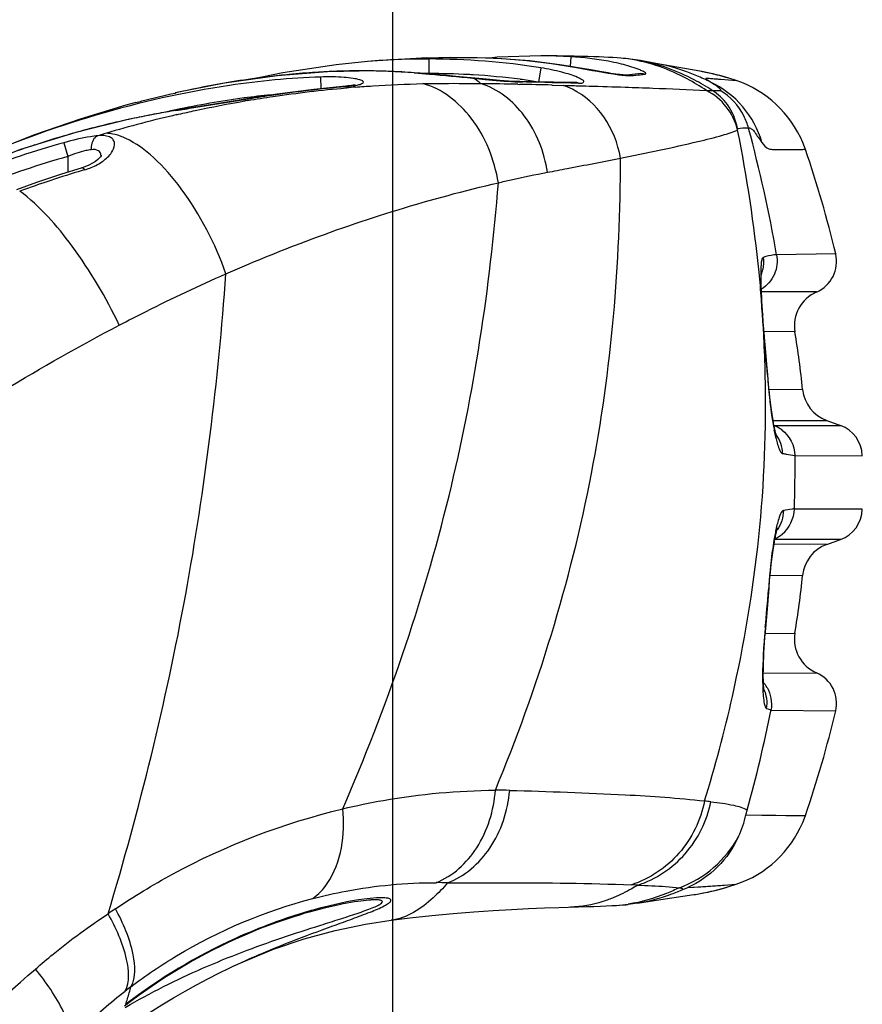
# Model space of a CAD drawing. Units: millimetres. Extents: x 0 to 559, y 0 to 432.
# Drawn here: x 307 to 309, y 233 to 236 of the extents above; entities that cross this region are included whole.
import ezdxf

# ---------------------------------------------------------------- set-up
doc = ezdxf.new("R2010")
doc.units = ezdxf.units.MM
doc.header["$LTSCALE"] = 30.734
doc.layers.get('0').update_dxf_attribs({"linetype": 'CONTINUOUS'})
for name, color, linetype in [('3_ALL_AXES', 7, 'CONTINUOUS'), ('6_ALL_SURFS', 7, 'CONTINUOUS'), ('7_ALL_FEATURES', 7, 'CONTINUOUS'), ('DEF_DRAFT_DIM', 7, 'CONTINUOUS')]:
    doc.layers.add(name, color=color, linetype=linetype)
doc.styles.get("Standard").update_dxf_attribs({"font": 'txt', "width": 0.8})
doc.dimstyles.new('DIMSTYLE_3', dxfattribs={"dimtxt": 2.5, "dimasz": 3, "dimexe": 0.8, "dimexo": 0.2, "dimtad": 1, "dimlfac": 10, "dimdsep": 46, "dimtxsty": 'Standard', "dimblk": 'OPEN', "dimblk1": 'OPEN', "dimblk2": 'OPEN', "dimcen": 0.09, "dimazin": 2, "dimtp": 0.3, "dimtm": 0.3, "dimtfac": 1, "dimtofl": 0, "dimtmove": 0, "dimatfit": 3, "dimldrblk": 'OPEN', "dimfxl": 0, "dimtolj": 1, "dimarcsym": 0})

# ---------------------------------------------------------------- blocks, each defined once
blk = doc.blocks.new('_CLOSED')
at = {"color": 0, "linetype": 'ByBlock'}
for p, q in [((0, 0), (-1, 0.11667)), ((-1, 0.11667), (-1, -0.11667)), ((-1, -0.11667), (0, 0)), ((-1, 0), (0, 0))]:
    blk.add_line(p, q, dxfattribs=at)
blk = doc.blocks.new('*D4')
at = {"layer": 'DEF_DRAFT_DIM', "color": 7, "linetype": 'Continuous'}
for p, q in [((299.3379, 237.9123), (299.3379, 246.8562)), ((307.8889, 226.1573), (307.8889, 246.8562)), ((299.3379, 246.0562), (294.8379, 246.0562)), ((294.8379, 246.0562), (303.6134, 246.0562)), ((312.3889, 246.0562), (303.6134, 246.0562)), ((307.8889, 246.0562), (312.3889, 246.0562))]:
    blk.add_line(p, q, dxfattribs=at)
at = {"layer": 'DEF_DRAFT_DIM', "color": 7, "linetype": 'Continuous', "xscale": 3, "yscale": 3, "zscale": 3}
blk.add_blockref('_CLOSED', (299.3379, 246.0562), dxfattribs=at)
at = {"layer": 'DEF_DRAFT_DIM', "color": 7, "linetype": 'Continuous', "xscale": 3, "yscale": 3, "zscale": 3, "rotation": 180}
blk.add_blockref('_CLOSED', (307.8889, 246.0562), dxfattribs=at)
blk = doc.blocks.new('_OPEN')
at = {"color": 0, "linetype": 'ByBlock'}
for p, q in [((0, 0), (-1, 0.11667)), ((-1, -0.11667), (0, 0)), ((-1, 0), (0, 0))]:
    blk.add_line(p, q, dxfattribs=at)

msp = doc.modelspace()

# ---------------------------------------------------------------- linework, layer by layer
at = {"layer": '3_ALL_AXES', "color": 7, "linetype": 'Continuous'}
for p, q in [((307.9523, 235.7774), (307.982, 235.7786)), ((307.9867, 235.7759), (307.9866, 235.7366)), ((308.3719, 235.7818), (308.3702, 235.7557)), ((308.2905, 235.7519), (308.2841, 235.7133)), ((308.3419, 235.7601), (308.3419, 235.7602)), ((308.3653, 235.7565), (308.3419, 235.7602)), ((308.3912, 235.7521), (308.3653, 235.7565)), ((308.6024, 235.7639), (308.5605, 235.7715)), ((308.7211, 235.7427), (308.6024, 235.7639)), ((307.6932, 235.7269), (307.6944, 235.6955)), ((307.9473, 235.7384), (307.9473, 235.7387)), ((308.1224, 235.7226), (308.0603, 235.7288)), ((308.1086, 235.7235), (308.1061, 235.7242)), ((308.1061, 235.7238), (308.1086, 235.7235)), ((308.1519, 235.7199), (308.1224, 235.7226)), ((308.4728, 235.7382), (308.456, 235.741)), ((308.5321, 235.7334), (308.5206, 235.7323)), ((308.5304, 235.7306), (308.5352, 235.7307)), ((308.5459, 235.7348), (308.5321, 235.7334)), ((308.5553, 235.7359), (308.5459, 235.7348)), ((308.7392, 235.7392), (308.7221, 235.7425)), ((308.7514, 235.7366), (308.7392, 235.7392)), ((308.7782, 235.7209), (308.8197, 235.7174)), ((308.8197, 235.7174), (308.7976, 235.7244)), ((307.7672, 235.7028), (307.7615, 235.7022)), ((307.7661, 235.7019), (307.7615, 235.7022)), ((307.7615, 235.7015), (307.7661, 235.7019)), ((307.7619, 235.6974), (307.764, 235.6976)), ((307.7619, 235.6974), (307.764, 235.6976)), ((307.7875, 235.7061), (307.7841, 235.7052)), ((308.2334, 235.7149), (308.2239, 235.7152)), ((308.2284, 235.7072), (308.2333, 235.7071)), ((308.3207, 235.7135), (308.2334, 235.7149)), ((308.2411, 235.7137), (308.2334, 235.7149)), ((308.3205, 235.7052), (308.3219, 235.7052)), ((308.3836, 235.7122), (308.3207, 235.7135)), ((308.3208, 235.7122), (308.3293, 235.712)), ((308.3219, 235.7052), (308.3514, 235.7044)), ((308.3293, 235.712), (308.372, 235.7111)), ((308.3514, 235.7044), (308.3815, 235.7037)), ((308.372, 235.7111), (308.3837, 235.7108)), ((308.3815, 235.7037), (308.386, 235.7035)), ((308.3849, 235.7122), (308.3836, 235.7122)), ((308.3836, 235.7108), (308.3861, 235.7108)), ((308.3837, 235.7108), (308.3862, 235.7108)), ((308.3862, 235.7123), (308.3849, 235.7122)), ((308.3862, 235.7108), (308.3929, 235.7106)), ((307.299, 235.6836), (307.3019, 235.6843)), ((307.5752, 235.6807), (307.4869, 235.6667)), ((308.7551, 235.6906), (308.7546, 235.6909)), ((307.4905, 235.6668), (307.4869, 235.6667)), ((307.4871, 235.6662), (307.4905, 235.6668)), ((307.301, 235.6367), (307.175, 235.6127)), ((307.3011, 235.6363), (307.301, 235.6367)), ((307.3038, 235.6249), (307.3084, 235.626)), ((307.3038, 235.625), (307.3084, 235.626)), ((308.824, 235.5831), (308.8232, 235.5876)), ((308.8532, 235.5889), (308.8536, 235.5878)), ((308.8236, 235.5829), (308.824, 235.5831)), ((306.9974, 235.5489), (307.0082, 235.5114)), ((309.0075, 235.5307), (309.0005, 235.549)), ((306.8802, 235.53), (306.7424, 235.4786)), ((307.0082, 235.5114), (307.0082, 235.4688)), ((307.0544, 235.4833), (307.0446, 235.4801)), ((307.0652, 235.4879), (307.0544, 235.4833)), ((306.923, 235.4407), (306.8691, 235.4214)), ((309.0897, 235.2471), (308.9295, 235.2448)), ((309.038, 235.1439), (308.8885, 235.1444)), ((308.8899, 235.103), (308.8885, 235.1234)), ((308.8911, 235.0934), (308.8903, 235.1065)), ((308.8908, 235.09), (308.8899, 235.103)), ((308.8911, 235.0859), (308.8908, 235.09)), ((308.8918, 235.083), (308.8911, 235.0934)), ((308.8911, 235.0859), (308.8918, 235.083)), ((308.8913, 235.083), (308.8911, 235.0859)), ((308.8925, 235.0652), (308.8913, 235.083)), ((308.8932, 235.0631), (308.8918, 235.083)), ((308.8938, 235.0461), (308.8925, 235.0652)), ((308.8949, 235.0429), (308.8932, 235.0631)), ((308.8969, 235.0209), (308.8949, 235.0429)), ((308.9792, 235.0359), (308.8954, 235.037)), ((308.896, 235.0207), (308.8969, 235.0209)), ((308.9047, 234.9188), (308.9057, 234.919)), ((308.9091, 234.8801), (309, 234.8794)), ((308.92, 234.7953), (309.0417, 234.7955)), ((309.0417, 234.7955), (309.0653, 234.7956)), ((309.0653, 234.7956), (309.1027, 234.782)), ((308.9224, 234.7822), (309.1027, 234.782)), ((308.9238, 234.7754), (308.9227, 234.7806)), ((308.9794, 234.7), (309.1619, 234.6999)), ((309.1619, 234.5547), (308.9777, 234.555)), ((308.9304, 234.4977), (308.9322, 234.5037)), ((308.9322, 234.5037), (308.9324, 234.5044)), ((309.1027, 234.4727), (308.9247, 234.4721)), ((309.0653, 234.4591), (309.1027, 234.4727)), ((309.0653, 234.4591), (308.9225, 234.4595)), ((309, 234.3752), (308.9119, 234.3743)), ((308.9074, 234.336), (308.9087, 234.3358)), ((308.899, 234.2339), (308.9003, 234.2337)), ((308.8989, 234.2176), (308.9792, 234.2187)), ((308.8935, 234.1103), (309.038, 234.1107)), ((308.9142, 234.01), (309.0897, 234.0075)), ((308.8466, 233.7257), (309.0075, 233.7239)), ((309.0004, 233.7053), (309.0075, 233.7239)), ((308.6886, 233.5286), (308.7961, 233.5356)), ((308.7774, 233.5343), (308.8197, 233.5372)), ((308.7976, 233.5302), (308.8197, 233.5372)), ((308.616, 233.4957), (308.7051, 233.5093)), ((308.6755, 233.5228), (308.6886, 233.5286)), ((307.8446, 233.5002), (307.8274, 233.4988)), ((308.5523, 233.4858), (308.5276, 233.4827)), ((308.5523, 233.4858), (308.616, 233.4957)), ((308.3396, 233.4746), (308.4142, 233.4767)), ((307.5554, 233.4272), (307.5725, 233.4335)), ((307.4474, 233.3108), (307.4597, 233.3166)), ((307.1614, 233.2075), (307.1774, 233.2198))]:
    msp.add_line(p, q, dxfattribs=at)
for points in [[(307.9523, 235.7774), (307.8609, 235.7722), (307.8203, 235.7691)], [(308.3419, 235.7602), (308.261, 235.7707), (308.1572, 235.7784), (308.0455, 235.7803), (307.982, 235.7786)], [(308.2902, 235.7845), (308.1722, 235.7805), (308.1523, 235.7785)], [(308.3807, 235.7834), (308.3587, 235.7838), (308.3344, 235.7841), (308.3076, 235.7844), (308.2902, 235.7845)], [(308.5073, 235.7781), (308.4975, 235.7789), (308.4856, 235.7797), (308.4739, 235.7804), (308.4616, 235.781), (308.4484, 235.7815), (308.434, 235.782), (308.4181, 235.7825), (308.4004, 235.783), (308.3807, 235.7834)], [(308.5328, 235.7756), (308.528, 235.7762), (308.5211, 235.7769), (308.5152, 235.7774), (308.5072, 235.7781)], [(307.8203, 235.7691), (307.7356, 235.7605), (307.591, 235.7385), (307.5074, 235.7209)], [(308.456, 235.741), (308.4262, 235.7461), (308.3912, 235.7521)], [(307.9473, 235.7387), (307.8409, 235.7435), (307.7118, 235.7415), (307.5754, 235.7305), (307.4324, 235.7102), (307.299, 235.6837)], [(308.0603, 235.7288), (308.0287, 235.7318), (307.9963, 235.7347), (307.9632, 235.7374), (307.9473, 235.7387)], [(308.5207, 235.7323), (308.52, 235.7323), (308.5183, 235.7323), (308.5159, 235.7324), (308.5127, 235.7327), (308.5089, 235.733), (308.5044, 235.7335), (308.4993, 235.7342), (308.4936, 235.735), (308.4873, 235.7359), (308.4804, 235.737), (308.4728, 235.7382)], [(308.7976, 235.7244), (308.7964, 235.7248), (308.7855, 235.728), (308.7755, 235.7307), (308.7664, 235.733), (308.7584, 235.735), (308.7518, 235.7365), (308.7514, 235.7366)], [(307.7615, 235.7022), (307.6753, 235.6936), (307.5752, 235.6807)], [(307.7841, 235.7052), (307.7812, 235.7046), (307.7773, 235.704), (307.7727, 235.7034), (307.7672, 235.7028)], [(308.2239, 235.7152), (308.2029, 235.7161), (308.1788, 235.7177), (308.1519, 235.7199)], [(307.1921, 235.6577), (307.1655, 235.6503), (307.042, 235.6127), (306.9179, 235.5698), (306.7936, 235.5214)], [(307.4338, 235.6579), (307.3607, 235.6462), (307.301, 235.6367)], [(307.4869, 235.6667), (307.468, 235.6635), (307.4338, 235.6579)], [(307.175, 235.6127), (307.0297, 235.5766), (306.8802, 235.53)], [(307.0989, 235.5146), (307.0989, 235.5145), (307.0983, 235.5134), (307.0967, 235.5109), (307.0936, 235.5074), (307.0891, 235.5031), (307.0828, 235.4981), (307.0748, 235.493), (307.0652, 235.4879)], [(307.0446, 235.4801), (306.9908, 235.4633), (306.923, 235.4407)], [(308.8887, 235.1412), (308.8883, 235.1511), (308.8881, 235.1601), (308.888, 235.1682), (308.888, 235.1755), (308.888, 235.1818), (308.8881, 235.1872), (308.8883, 235.1916), (308.8885, 235.195), (308.8887, 235.1973), (308.8887, 235.198)], [(308.8903, 235.1065), (308.8896, 235.1188), (308.8891, 235.1304), (308.8887, 235.1412)], [(308.9057, 234.919), (308.9035, 234.9475), (308.8996, 234.9917), (308.8969, 235.0209)], [(308.9227, 234.7806), (308.9224, 234.782), (308.9198, 234.7961), (308.9172, 234.8125), (308.9146, 234.8309), (308.9121, 234.8511), (308.9098, 234.8726), (308.9077, 234.8949), (308.9057, 234.919)], [(308.9302, 234.7509), (308.9302, 234.7508), (308.9299, 234.7516), (308.9292, 234.7538), (308.9281, 234.7573), (308.9268, 234.7621), (308.9254, 234.7681), (308.9238, 234.7754)], [(308.925, 234.4735), (308.9262, 234.4796), (308.9277, 234.4868), (308.9291, 234.4929), (308.9304, 234.4977)], [(308.909, 234.3393), (308.9107, 234.3615), (308.9127, 234.3835), (308.915, 234.4048), (308.9174, 234.4249), (308.92, 234.4433), (308.9225, 234.4597), (308.925, 234.4735)], [(308.8993, 234.2224), (308.903, 234.2631), (308.9067, 234.3074), (308.909, 234.3393)], [(308.8957, 234.0606), (308.8958, 234.0603), (308.8958, 234.0604), (308.8956, 234.0616), (308.8952, 234.064), (308.8949, 234.0675), (308.8945, 234.072), (308.8942, 234.0775), (308.8939, 234.0839), (308.8937, 234.0911), (308.8935, 234.0992), (308.8935, 234.1082), (308.8936, 234.118), (308.8938, 234.1287), (308.8941, 234.1401), (308.8946, 234.1522), (308.8952, 234.1651), (308.896, 234.1786), (308.8969, 234.1927), (308.898, 234.2073), (308.8993, 234.2224)], [(308.8466, 233.7257), (308.8893, 233.725), (308.9254, 233.7246), (308.955, 233.7242), (308.978, 233.7241), (309.0075, 233.7239)], [(308.6886, 233.5286), (308.7238, 233.5308), (308.7774, 233.5343)], [(308.7234, 233.5123), (308.7269, 233.513), (308.7313, 233.5138), (308.737, 233.5149), (308.744, 233.5164), (308.7526, 233.5183), (308.7626, 233.5206), (308.7739, 233.5235), (308.7864, 233.5269), (308.7976, 233.5302)], [(307.5725, 233.4335), (307.5892, 233.4394), (307.6055, 233.4449), (307.6213, 233.4501), (307.6368, 233.4549), (307.6519, 233.4595), (307.6665, 233.4637), (307.6805, 233.4675), (307.6941, 233.4711), (307.7072, 233.4744), (307.7197, 233.4774), (307.7317, 233.4801), (307.7433, 233.4826), (307.7544, 233.4849), (307.7651, 233.4869), (307.7752, 233.4887), (307.7849, 233.4903), (307.7939, 233.4917), (307.8023, 233.4928), (307.81, 233.4937), (307.817, 233.4944), (307.823, 233.4949), (307.828, 233.4952), (307.8295, 233.4953)], [(308.4142, 233.4767), (308.4343, 233.4773), (308.452, 233.478), (308.4679, 233.4786), (308.4831, 233.4794), (308.4958, 233.4801)], [(308.4957, 233.4801), (308.5025, 233.4806), (308.5114, 233.4813), (308.5206, 233.482), (308.5276, 233.4827)], [(307.8846, 233.4399), (307.9353, 233.446), (307.9949, 233.4524), (308.0529, 233.4579), (308.1087, 233.4625), (308.1616, 233.4663), (308.2112, 233.4692), (308.2574, 233.4715), (308.3002, 233.4733), (308.3396, 233.4746)], [(307.1774, 233.2198), (307.2012, 233.2374), (307.2248, 233.2541), (307.2481, 233.27), (307.2712, 233.2851), (307.2939, 233.2994), (307.3164, 233.3129), (307.3386, 233.3258), (307.3604, 233.338), (307.3818, 233.3495), (307.4028, 233.3603), (307.4234, 233.3706), (307.4436, 233.3802), (307.4634, 233.3893), (307.4827, 233.3979), (307.5015, 233.4059), (307.5199, 233.4135), (307.5379, 233.4206), (307.5554, 233.4272)], [(307.4563, 233.315), (307.483, 233.3272), (307.5656, 233.361), (307.6489, 233.3892), (307.7324, 233.412), (307.8155, 233.4293), (307.8846, 233.4399)], [(307.0803, 233.0775), (307.1033, 233.0966), (307.1352, 233.1219), (307.1672, 233.1459), (307.1992, 233.1686), (307.2311, 233.1901), (307.2629, 233.2104), (307.2945, 233.2297), (307.3258, 233.2478), (307.3568, 233.2649), (307.3875, 233.2811), (307.4177, 233.2964), (307.4474, 233.3108)]]:
    msp.add_lwpolyline(points, dxfattribs=at)
for centre, radius, start, end in [((307.9831, 233.8282), 1.9477, 89.8957, 94.7972), ((308.0739, 233.4488), 2.3317, 92.2661, 92.9885), ((307.9609, 235.5789), 0.1987, 86.8045, 92.469), ((307.9607, 235.5767), 0.2009, 82.5671, 86.7935), ((308.2865, 234.4308), 1.3537, 86.3862, 89.8452), ((308.4735, 235.3811), 0.3985, 81.459, 85.1218), ((308.4839, 235.3539), 0.4246, 79.6076, 83.3915), ((307.841, 233.3444), 2.4009, 96.888, 99.0541), ((307.8268, 233.4604), 2.2839, 95.491, 96.882), ((307.8172, 233.5618), 2.1821, 93.5803, 95.4948), ((307.8106, 233.6655), 2.0782, 92.0079, 93.5773), ((307.8074, 233.758), 1.9857, 90.0328, 92.0099), ((307.8072, 233.8345), 1.9092, 88.5032, 90.0292), ((307.8089, 233.8978), 1.8458, 86.7602, 88.504), ((307.8116, 233.9481), 1.7954, 85.6667, 86.757), ((307.9814, 233.9813), 1.7554, 89.8325, 90.204), ((307.9815, 233.6452), 2.0914, 86.9071, 89.8607), ((307.9876, 233.7765), 1.96, 86.5144, 86.8783), ((307.9981, 233.9254), 1.8108, 82.5106, 86.5609), ((307.8588, 235.3753), 0.4285, 52.7578, 54.3487), ((308.0179, 234.0847), 1.6502, 80.9545, 82.4683), ((308.3973, 237.3079), 1.5832, 274.9959, 275.4677), ((308.4459, 236.8097), 1.0826, 275.4226, 276.6632), ((308.6064, 235.0933), 0.6594, 77.3061, 79.8953), ((308.6027, 235.0771), 0.676, 73.2423, 77.3004), ((307.8783, 233.1247), 2.6237, 100.0086, 102.6908), ((307.8567, 233.2439), 2.5025, 99.0459, 99.9955), ((308.0469, 232.4263), 3.2835, 94.5262, 94.944), ((307.735, 236.071), 0.3704, 274.8158, 276.5622), ((307.8402, 235.3508), 0.4593, 51.2406, 52.7583), ((307.7961, 213.8439), 21.8676, 88.86727, 89.13099), ((308.2567, 236.4954), 0.7819, 267.3229, 268.3137), ((307.7985, 213.9595), 21.7519, 88.62498, 88.8548), ((308.2519, 236.3371), 0.6236, 268.3264, 269.013), ((307.8627, 213.5154), 22.2015, 88.81769, 89.02322), ((308.2866, 235.5165), 0.1988, 63.2938, 70.9801), ((308.7238, 235.4331), 0.3, 22.7226, 71.3518), ((307.81, 233.2517), 2.44, 97.6204, 102.0472), ((307.7848, 233.4303), 2.2596, 95.7374, 97.5869), ((308.0483, 232.3973), 3.3125, 99.5959, 99.7412), ((308.0411, 232.4394), 3.2698, 103.0311, 106.497), ((307.6978, 233.2036), 2.4649, 101.7641, 103.1198), ((307.6847, 233.2664), 2.4007, 100.475, 101.7636), ((307.674, 233.3245), 2.3416, 99.1632, 100.475), ((307.8383, 233.1112), 2.5832, 102.009, 102.4054), ((307.7162, 233.1251), 2.5455, 103.1219, 104.8671), ((307.7581, 232.9744), 2.702, 106.1597, 108.1049), ((307.7359, 233.0506), 2.6226, 104.8647, 106.1572), ((308.0527, 232.3998), 3.311, 106.4944, 106.9102), ((307.1073, 235.4646), 0.1101, 81.9352, 87.2666), ((304.9144, 234.7992), 3.9874, 5.7305, 11.338), ((307.7254, 232.9754), 2.6745, 105.7949, 111.1023), ((307.7783, 232.9121), 2.7675, 108.1013, 109.1339), ((307.7277, 232.9723), 2.6391, 105.8215, 111.1204), ((307.0694, 235.5113), 0.029, 358.9383, 3.7535), ((306.1955, 234.5615), 2.9743, 13.3267, 19.0165), ((307.0305, 235.5981), 0.1231, 304.5439, 308.0061), ((307.8966, 232.6093), 2.9873, 106.5283, 109.944), ((307.8903, 232.63), 2.9657, 106.3694, 106.5255), ((309.0021, 235.2264), 0.09, 293.4738, 13.2821), ((305.1116, 234.8231), 3.7889, 4.5461, 5.669), ((308.8039, 235.2234), 0.0903, 339.6119, 348.0416), ((309.0778, 235.0522), 0.1, 113.4738, 189.3481), ((305.0362, 234.8279), 3.8638, 2.8631, 3.2365), ((311.2683, 235.2465), 2.3829, 184.8415, 185.1369), ((311.0902, 235.2299), 2.2041, 185.1226, 185.4473), ((306.4542, 234.62), 2.559, 5.8177, 9.3536), ((305.1465, 234.833), 3.7533, 1.3103, 2.8689), ((304.1675, 234.5655), 4.7503, 4.2653, 5.4984), ((310.9696, 235.0725), 2.0706, 184.2573, 184.7526), ((309.0995, 234.8895), 0.1, 185.8114, 250), ((309.599, 234.9001), 0.6886, 189.6589, 191.1439), ((308.8896, 234.6978), 0.0899, 60.1526, 68.1824), ((309.408, 234.8622), 0.4939, 191.1169, 193.13), ((308.8896, 234.6979), 0.0898, 53.2728, 60.1415), ((309.0719, 234.6974), 0.09, 1.5971, 70), ((305.7332, 234.6672), 3.2464, 358.0304, 0.5887), ((309.0719, 234.5572), 0.09, 290, 358.4029), ((309.4657, 234.3861), 0.5498, 167.656, 169.329), ((309.6598, 234.3493), 0.7474, 169.3124, 170.6467), ((308.8878, 234.5564), 0.0898, 294.762, 309.2698), ((309.0995, 234.3651), 0.1, 110, 174.1886), ((306.4542, 234.6346), 2.559, 350.6464, 354.1823), ((305.0629, 234.6024), 3.8537, 354.5121, 356.0355), ((309.0778, 234.2025), 0.1, 170.6519, 246.5261), ((309.0021, 234.0282), 0.09, 346.7179, 66.5261), ((308.8256, 234.0261), 0.0901, 29.6963, 40.6366), ((308.9795, 234.3019), 0.2982, 255.0558, 257.3824), ((305.221, 234.7428), 3.7652, 344.532, 348.7931), ((306.1955, 234.6931), 2.9743, 340.9835, 346.6733), ((308.1637, 232.1586), 1.634, 88.5129, 89.8756), ((308.6437, 232.7508), 1.0161, 83.9108, 84.8978), ((308.5538, 233.7935), 0.3005, 335.1247, 346.9679), ((308.7238, 233.8215), 0.3, 288.6482, 337.2136), ((308.0054, 232.3783), 1.1635, 88.4179, 89.9383), ((308.2079, 226.3053), 7.2381, 87.26581, 87.40298), ((308.6084, 234.1505), 0.6484, 278.5732, 280.2105), ((308.6061, 234.1633), 0.6614, 280.2153, 283.3209), ((308.6024, 234.1788), 0.6774, 283.3219, 286.7547), ((308.4692, 233.8804), 0.4011, 273.7916, 278.3438), ((308.2514, 231.8191), 1.9924, 123.9979, 124.6938), ((308.0927, 232.0489), 1.5166, 127.0309, 127.7872), ((305.6493, 233.6809), 1.587, 343.3776, 344.6044), ((305.904, 233.6053), 1.3212, 342.6736, 343.3611)]:
    msp.add_arc(centre, radius, start, end, dxfattribs=at)
for points in [[(307.982, 235.7786), (308.1021, 235.7834), (308.2233, 235.7788), (308.3419, 235.7601)], [(308.2905, 235.7519), (308.1903, 235.7684), (308.0883, 235.7756), (307.9867, 235.7759)], [(308.5352, 235.7307), (308.5305, 235.7322), (308.5255, 235.7327), (308.5206, 235.7323)], [(308.5715, 235.7344), (308.5663, 235.736), (308.5607, 235.7365), (308.5553, 235.7359)], [(308.3293, 235.712), (308.3265, 235.7129), (308.3236, 235.7134), (308.3207, 235.7135)], [(308.3929, 235.7106), (308.39, 235.7116), (308.3868, 235.7122), (308.3836, 235.7122)], [(308.8232, 235.5876), (308.8331, 235.589), (308.8432, 235.5897), (308.8532, 235.5889)], [(308.9295, 235.2451), (308.9097, 235.3604), (308.884, 235.4748), (308.8536, 235.5878)], [(307.1505, 235.5666), (307.1415, 235.5698), (307.1322, 235.5723), (307.1228, 235.5736)], [(307.1655, 235.5604), (307.1606, 235.5627), (307.1556, 235.5647), (307.1505, 235.5666)], [(307.0983, 235.5132), (307.0981, 235.5165), (307.0972, 235.5199), (307.0954, 235.5227)], [(308.893, 235.2378), (308.8948, 235.2269), (308.8945, 235.2155), (308.8922, 235.2047)], [(308.9233, 234.767), (308.9238, 234.7715), (308.9236, 234.7762), (308.9227, 234.7806)], [(308.9433, 234.7699), (308.9642, 234.7543), (308.9786, 234.7266), (308.9794, 234.7006)], [(308.9459, 234.7062), (308.9454, 234.724), (308.9391, 234.7424), (308.9286, 234.7567)], [(308.9479, 234.5508), (308.9478, 234.5325), (308.9416, 234.5134), (308.9309, 234.4986)], [(308.9447, 234.4869), (308.9642, 234.5029), (308.9772, 234.5298), (308.9777, 234.555)], [(308.9254, 234.4879), (308.926, 234.4832), (308.9259, 234.4782), (308.925, 234.4735)], [(308.9026, 234.0139), (308.9055, 234.0315), (308.9028, 234.0508), (308.8952, 234.067)], [(308.9039, 234.0708), (308.9139, 234.0532), (308.9179, 234.0309), (308.9144, 234.011)], [(308.8466, 233.7257), (308.8475, 233.7296), (308.8484, 233.7336), (308.8496, 233.7374)]]:
    msp.add_open_spline(points, degree=3, dxfattribs=at)
for points, knots in [([(308.503, 235.7635), (308.4933, 235.7658), (308.4501, 235.7748), (308.4061, 235.7796), (308.3719, 235.7818)], [0, 0, 0, 0, 0.22409, 1, 1, 1, 1]), ([(308.7393, 235.6905), (308.7223, 235.7017), (308.6584, 235.7403), (308.5865, 235.7671), (308.5326, 235.7752)], [0, 0, 0, 0, 0.272057, 1, 1, 1, 1]), ([(308.3929, 235.7106), (308.3967, 235.7105), (308.4019, 235.7091), (308.4093, 235.7153), (308.3993, 235.7216), (308.3823, 235.73), (308.3425, 235.7421), (308.3097, 235.7488), (308.2905, 235.7519)], [0, 0, 0, 0, 0.080132, 0.11195, 0.162381, 0.261678, 0.582112, 1, 1, 1, 1]), ([(308.3419, 235.7601), (308.3571, 235.7577), (308.4103, 235.749), (308.4633, 235.7388), (308.5014, 235.7334)], [0, 0, 0, 0, 0.284837, 1, 1, 1, 1]), ([(308.5595, 235.7461), (308.556, 235.7476), (308.5375, 235.7547), (308.5185, 235.7599), (308.503, 235.7635)], [0, 0, 0, 0, 0.193543, 1, 1, 1, 1]), ([(308.7549, 235.6907), (308.739, 235.701), (308.6783, 235.7367), (308.6111, 235.7622), (308.5605, 235.7715)], [0, 0, 0, 0, 0.269598, 1, 1, 1, 1]), ([(308.7505, 235.7132), (308.7382, 235.7194), (308.6908, 235.7413), (308.6404, 235.757), (308.6024, 235.7639)], [0, 0, 0, 0, 0.26181, 1, 1, 1, 1]), ([(307.6932, 235.7269), (307.6107, 235.7241), (307.282, 235.6926), (306.9619, 235.5943), (306.7349, 235.4965)], [0, 0, 0, 0, 0.250451, 1, 1, 1, 1]), ([(307.7774, 235.7031), (307.7839, 235.7038), (307.7927, 235.705), (307.8028, 235.7079), (307.807, 235.7097), (307.8098, 235.7124), (307.8083, 235.7156), (307.8046, 235.7176), (307.7959, 235.7209), (307.7796, 235.7239), (307.7551, 235.7265), (307.7255, 235.7276), (307.7043, 235.7273), (307.6932, 235.7269)], [0, 0, 0, 0, 0.128965, 0.17325, 0.203565, 0.221859, 0.237705, 0.263511, 0.302694, 0.420901, 0.585452, 0.783748, 1, 1, 1, 1]), ([(307.9473, 235.7384), (307.961, 235.7374), (308.0139, 235.7331), (308.0668, 235.7278), (308.1061, 235.7238)], [0, 0, 0, 0, 0.2578, 1, 1, 1, 1]), ([(308.1086, 235.7235), (308.1189, 235.7225), (308.156, 235.7188), (308.1932, 235.7156), (308.2201, 235.7144)], [0, 0, 0, 0, 0.27755, 1, 1, 1, 1]), ([(308.5014, 235.7334), (308.5044, 235.733), (308.514, 235.7317), (308.5237, 235.7306), (308.5304, 235.7306)], [0, 0, 0, 0, 0.305432, 1, 1, 1, 1]), ([(308.5715, 235.7344), (308.5727, 235.7345), (308.5759, 235.7349), (308.5732, 235.7397), (308.5676, 235.7421), (308.5626, 235.7448), (308.5595, 235.7461)], [0, 0, 0, 0, 0.158552, 0.275153, 0.551048, 1, 1, 1, 1]), ([(308.7505, 235.7132), (308.7479, 235.7149), (308.7438, 235.718), (308.7395, 235.7203), (308.7374, 235.7237), (308.7406, 235.724), (308.7431, 235.7237), (308.748, 235.7234), (308.7557, 235.7228), (308.7662, 235.7219), (308.7744, 235.7213), (308.7782, 235.7209)], [0, 0, 0, 0, 0.16413, 0.255543, 0.287494, 0.321206, 0.379399, 0.443614, 0.567478, 0.796301, 1, 1, 1, 1]), ([(307.4905, 235.6668), (307.5136, 235.6707), (307.6036, 235.685), (307.6942, 235.6957), (307.7616, 235.7016)], [0, 0, 0, 0, 0.257513, 1, 1, 1, 1]), ([(307.4961, 235.6634), (307.5188, 235.6672), (307.607, 235.6812), (307.6958, 235.6917), (307.7619, 235.6974)], [0, 0, 0, 0, 0.257392, 1, 1, 1, 1]), ([(307.7878, 235.6996), (307.8035, 235.7008), (307.8643, 235.7052), (307.9252, 235.7079), (307.9704, 235.709)], [0, 0, 0, 0, 0.257386, 1, 1, 1, 1]), ([(307.9704, 235.709), (307.984, 235.7093), (308.0364, 235.7102), (308.0889, 235.7099), (308.1278, 235.709)], [0, 0, 0, 0, 0.257967, 1, 1, 1, 1]), ([(308.1752, 235.4402), (308.1648, 235.5027), (308.1213, 235.6157), (308.0225, 235.6956), (307.9704, 235.709)], [0, 0, 0, 0, 0.540817, 1, 1, 1, 1]), ([(308.3083, 235.4686), (308.2999, 235.5232), (308.2615, 235.6244), (308.1743, 235.6947), (308.1278, 235.709)], [0, 0, 0, 0, 0.531689, 1, 1, 1, 1]), ([(308.5062, 235.5071), (308.4995, 235.5468), (308.47, 235.622), (308.4097, 235.6771), (308.3759, 235.6941)], [0, 0, 0, 0, 0.515627, 1, 1, 1, 1]), ([(308.386, 235.7035), (308.3979, 235.7032), (308.4422, 235.702), (308.4865, 235.7007), (308.5188, 235.6996)], [0, 0, 0, 0, 0.269158, 1, 1, 1, 1]), ([(308.5188, 235.6996), (308.5439, 235.6988), (308.6174, 235.6962), (308.6909, 235.6933), (308.7393, 235.6905)], [0, 0, 0, 0, 0.340572, 1, 1, 1, 1]), ([(308.7769, 235.6903), (308.7777, 235.6904), (308.7791, 235.6925), (308.7759, 235.695), (308.7709, 235.6996), (308.7617, 235.7057), (308.7542, 235.7108), (308.7505, 235.7132)], [0, 0, 0, 0, 0.063504, 0.136192, 0.273032, 0.640556, 1, 1, 1, 1]), ([(308.8896, 235.5497), (308.8796, 235.5849), (308.8439, 235.6518), (308.7836, 235.6976), (308.7505, 235.7132)], [0, 0, 0, 0, 0.499454, 1, 1, 1, 1]), ([(307.1921, 235.6577), (307.1977, 235.6592), (307.2332, 235.6685), (307.269, 235.6768), (307.299, 235.6836)], [0, 0, 0, 0, 0.15977, 1, 1, 1, 1]), ([(308.7393, 235.6905), (308.7409, 235.6904), (308.7462, 235.6903), (308.7515, 235.6903), (308.7551, 235.6906)], [0, 0, 0, 0, 0.309627, 1, 1, 1, 1]), ([(308.8236, 235.5829), (308.8182, 235.6057), (308.7974, 235.6493), (308.7601, 235.6799), (308.7393, 235.6905)], [0, 0, 0, 0, 0.50067, 1, 1, 1, 1]), ([(308.7549, 235.6907), (308.757, 235.6906), (308.7643, 235.69), (308.7717, 235.6899), (308.7769, 235.6903)], [0, 0, 0, 0, 0.281863, 1, 1, 1, 1]), ([(308.8232, 235.5876), (308.8194, 235.6106), (308.8024, 235.6512), (308.7708, 235.6806), (308.7549, 235.6907)], [0, 0, 0, 0, 0.553755, 1, 1, 1, 1]), ([(308.8532, 235.5889), (308.8503, 235.6001), (308.8353, 235.6405), (308.804, 235.6744), (308.7769, 235.6903)], [0, 0, 0, 0, 0.269677, 1, 1, 1, 1]), ([(307.3011, 235.6363), (307.3173, 235.6389), (307.3793, 235.6488), (307.4414, 235.6584), (307.4871, 235.6662)], [0, 0, 0, 0, 0.261214, 1, 1, 1, 1]), ([(307.3084, 235.626), (307.3235, 235.6295), (307.383, 235.6427), (307.4429, 235.6543), (307.4878, 235.662)], [0, 0, 0, 0, 0.253609, 1, 1, 1, 1]), ([(308.8536, 235.5877), (308.8542, 235.5901), (308.8652, 235.5855), (308.8732, 235.5728), (308.883, 235.5586), (308.8896, 235.5497)], [0, 0, 0, 0, 0.132799, 0.388951, 1, 1, 1, 1]), ([(307.0896, 235.5677), (307.0828, 235.567), (307.0517, 235.5629), (307.0211, 235.5556), (306.9974, 235.5489)], [0, 0, 0, 0, 0.216893, 1, 1, 1, 1]), ([(307.0896, 235.5677), (307.0867, 235.5665), (307.0744, 235.5578), (307.0706, 235.5413), (307.071, 235.5299)], [0, 0, 0, 0, 0.216273, 1, 1, 1, 1]), ([(307.1063, 235.5011), (307.1153, 235.5081), (307.1289, 235.5217), (307.137, 235.5451), (307.1304, 235.5592), (307.1151, 235.5689), (307.1, 235.5686), (307.0896, 235.5677)], [0, 0, 0, 0, 0.309064, 0.523553, 0.613511, 0.713515, 1, 1, 1, 1]), ([(307.4369, 235.1932), (307.4077, 235.275), (307.3498, 235.3881), (307.2486, 235.506), (307.193, 235.5476), (307.1655, 235.5604)], [0, 0, 0, 0, 0.560284, 0.803958, 1, 1, 1, 1]), ([(308.5062, 235.5071), (308.5765, 235.5212), (308.6693, 235.54), (308.7748, 235.5665), (308.8105, 235.5772), (308.8236, 235.5829)], [0, 0, 0, 0, 0.658348, 0.869245, 1, 1, 1, 1]), ([(308.8896, 235.5497), (308.8946, 235.5429), (308.9033, 235.531), (308.9247, 235.5305), (308.9429, 235.5308), (308.9623, 235.5308), (308.9783, 235.5307), (308.9901, 235.531), (309, 235.5302), (309.0034, 235.5315), (309.0077, 235.5302), (309.0075, 235.5307)], [0, 0, 0, 0, 0.203568, 0.310232, 0.49295, 0.647699, 0.774423, 0.873067, 0.943575, 0.985899, 1, 1, 1, 1]), ([(307.071, 235.5299), (307.0663, 235.5292), (307.0448, 235.5251), (307.0241, 235.5179), (307.0082, 235.5114)], [0, 0, 0, 0, 0.216832, 1, 1, 1, 1]), ([(307.0954, 235.5227), (307.0944, 235.5242), (307.0882, 235.5307), (307.0779, 235.5308), (307.071, 235.5299)], [0, 0, 0, 0, 0.206687, 1, 1, 1, 1]), ([(308.1672, 233.7926), (308.2814, 234.069), (308.4565, 234.6328), (308.5065, 235.2206), (308.5062, 235.5071)], [0, 0, 0, 0, 0.510726, 1, 1, 1, 1]), ([(308.3083, 235.4686), (308.3262, 235.472), (308.3922, 235.4846), (308.4581, 235.4974), (308.5062, 235.5071)], [0, 0, 0, 0, 0.26998, 1, 1, 1, 1]), ([(307.0545, 235.4755), (307.0537, 235.4764), (307.0511, 235.4789), (307.047, 235.4808), (307.0446, 235.4801)], [0, 0, 0, 0, 0.325713, 1, 1, 1, 1]), ([(307.0545, 235.4755), (307.0589, 235.4768), (307.0749, 235.4821), (307.0902, 235.4897), (307.1003, 235.4967)], [0, 0, 0, 0, 0.271189, 1, 1, 1, 1]), ([(308.1752, 235.4402), (308.1866, 235.4429), (308.2309, 235.4529), (308.2753, 235.4623), (308.3083, 235.4686)], [0, 0, 0, 0, 0.259521, 1, 1, 1, 1]), ([(307.4369, 235.1932), (307.5032, 235.2224), (307.7435, 235.3211), (307.9927, 235.398), (308.1752, 235.4402)], [0, 0, 0, 0, 0.278966, 1, 1, 1, 1]), ([(307.7536, 233.742), (307.8724, 234.0161), (308.0646, 234.5727), (308.1527, 235.1545), (308.1752, 235.4402)], [0, 0, 0, 0, 0.510371, 1, 1, 1, 1]), ([(307.1474, 235.0539), (307.1119, 235.1292), (307.0341, 235.26), (306.9329, 235.3768), (306.8776, 235.4175)], [0, 0, 0, 0, 0.548017, 1, 1, 1, 1]), ([(308.9295, 235.2451), (308.9328, 235.2276), (308.9287, 235.1896), (308.9035, 235.161), (308.8883, 235.1516)], [0, 0, 0, 0, 0.500202, 1, 1, 1, 1]), ([(308.9295, 235.2451), (308.927, 235.2449), (308.9146, 235.2435), (308.9025, 235.2406), (308.893, 235.2378)], [0, 0, 0, 0, 0.204851, 1, 1, 1, 1]), ([(308.893, 235.2378), (308.8912, 235.2373), (308.8889, 235.2307), (308.8875, 235.2198), (308.8865, 235.2014), (308.8865, 235.1875), (308.8866, 235.1795)], [0, 0, 0, 0, 0.093804, 0.291726, 0.596694, 1, 1, 1, 1]), ([(307.1173, 233.4572), (307.2029, 233.7419), (307.3442, 234.3156), (307.4156, 234.902), (307.4369, 235.1932)], [0, 0, 0, 0, 0.504435, 1, 1, 1, 1]), ([(307.1474, 235.0539), (307.1717, 235.0666), (307.267, 235.1155), (307.3639, 235.1612), (307.4369, 235.1932)], [0, 0, 0, 0, 0.255925, 1, 1, 1, 1]), ([(308.8866, 235.1795), (308.8866, 235.1753), (308.887, 235.1567), (308.8877, 235.1382), (308.8885, 235.1238)], [0, 0, 0, 0, 0.225786, 1, 1, 1, 1]), ([(306.3327, 234.534), (306.3987, 234.5844), (306.6592, 234.7744), (306.9354, 234.9429), (307.1474, 235.0539)], [0, 0, 0, 0, 0.257487, 1, 1, 1, 1]), ([(308.7342, 233.7633), (308.7634, 233.8564), (308.8254, 234.0928), (308.8907, 234.4787), (308.9022, 234.7724), (308.8988, 234.9189)], [0, 0, 0, 0, 0.249936, 0.624973, 1, 1, 1, 1]), ([(308.9061, 234.901), (308.907, 234.8905), (308.9106, 234.8515), (308.9153, 234.8127), (308.9201, 234.7845)], [0, 0, 0, 0, 0.269494, 1, 1, 1, 1]), ([(308.927, 234.75), (308.9295, 234.7392), (308.9336, 234.7256), (308.941, 234.7071), (308.9459, 234.7062)], [0, 0, 0, 0, 0.685597, 1, 1, 1, 1]), ([(308.9459, 234.7062), (308.9493, 234.7056), (308.9604, 234.7035), (308.9715, 234.7016), (308.9794, 234.7006)], [0, 0, 0, 0, 0.297754, 1, 1, 1, 1]), ([(308.9479, 234.5508), (308.9426, 234.5497), (308.9353, 234.5298), (308.9311, 234.5152), (308.9286, 234.5036)], [0, 0, 0, 0, 0.314461, 1, 1, 1, 1]), ([(308.9777, 234.5557), (308.9756, 234.5555), (308.9656, 234.5544), (308.9557, 234.5525), (308.9479, 234.5508)], [0, 0, 0, 0, 0.203451, 1, 1, 1, 1]), ([(308.9224, 234.4708), (308.9207, 234.4608), (308.9141, 234.416), (308.9098, 234.371), (308.9074, 234.336)], [0, 0, 0, 0, 0.224188, 1, 1, 1, 1]), ([(308.899, 234.2339), (308.8976, 234.2192), (308.8932, 234.1664), (308.8908, 234.1134), (308.8918, 234.0751)], [0, 0, 0, 0, 0.277242, 1, 1, 1, 1]), ([(308.8918, 234.0751), (308.8922, 234.0604), (308.8932, 234.0408), (308.8971, 234.021), (308.9006, 234.0144), (308.9026, 234.0139)], [0, 0, 0, 0, 0.699532, 0.898484, 1, 1, 1, 1]), ([(307.7536, 233.742), (307.7899, 233.7508), (307.9262, 233.7792), (308.0656, 233.7916), (308.1672, 233.7926)], [0, 0, 0, 0, 0.269011, 1, 1, 1, 1]), ([(308.0067, 233.5417), (308.0516, 233.5596), (308.1328, 233.6349), (308.1628, 233.738), (308.1672, 233.7926)], [0, 0, 0, 0, 0.468662, 1, 1, 1, 1]), ([(308.0376, 233.5413), (308.0837, 233.5585), (308.1682, 233.6328), (308.2008, 233.7369), (308.2061, 233.792)], [0, 0, 0, 0, 0.470706, 1, 1, 1, 1]), ([(308.2061, 233.792), (308.3105, 233.7893), (308.4867, 233.7831), (308.6628, 233.7717), (308.7342, 233.7633)], [0, 0, 0, 0, 0.592341, 1, 1, 1, 1]), ([(308.7342, 233.7633), (308.7239, 233.7117), (308.6766, 233.6128), (308.5849, 233.5518), (308.5358, 233.5359)], [0, 0, 0, 0, 0.50483, 1, 1, 1, 1]), ([(308.5531, 233.5351), (308.6021, 233.551), (308.6935, 233.6116), (308.7411, 233.7099), (308.7515, 233.7612)], [0, 0, 0, 0, 0.495923, 1, 1, 1, 1]), ([(308.7515, 233.7612), (308.7723, 233.759), (308.8055, 233.7543), (308.8391, 233.7455), (308.8498, 233.7386)], [0, 0, 0, 0, 0.620773, 1, 1, 1, 1]), ([(307.1373, 233.4709), (307.1872, 233.5045), (307.3797, 233.6215), (307.5932, 233.7033), (307.7536, 233.742)], [0, 0, 0, 0, 0.267132, 1, 1, 1, 1]), ([(307.6725, 233.4988), (307.6877, 233.5097), (307.7486, 233.5757), (307.7599, 233.6733), (307.7536, 233.742)], [0, 0, 0, 0, 0.213788, 1, 1, 1, 1]), ([(308.6662, 233.5281), (308.6999, 233.5405), (308.7633, 233.5779), (308.8093, 233.6354), (308.8264, 233.667)], [0, 0, 0, 0, 0.499794, 1, 1, 1, 1]), ([(308.8264, 233.667), (308.8123, 233.6367), (308.7745, 233.5807), (308.7187, 233.5417), (308.6886, 233.5286)], [0, 0, 0, 0, 0.505164, 1, 1, 1, 1]), ([(307.6725, 233.4988), (307.7022, 233.5065), (307.812, 233.5311), (307.9249, 233.5418), (308.0067, 233.5417)], [0, 0, 0, 0, 0.272763, 1, 1, 1, 1]), ([(308.0376, 233.5413), (308.0252, 233.5269), (307.9834, 233.4822), (307.9271, 233.4453), (307.8846, 233.4399)], [0, 0, 0, 0, 0.306281, 1, 1, 1, 1]), ([(308.0376, 233.5413), (308.0895, 233.5415), (308.2556, 233.5417), (308.4217, 233.5404), (308.5358, 233.5359)], [0, 0, 0, 0, 0.31244, 1, 1, 1, 1]), ([(308.5531, 233.5351), (308.5478, 233.5318), (308.5268, 233.5193), (308.5049, 233.5084), (308.4883, 233.5015)], [0, 0, 0, 0, 0.259599, 1, 1, 1, 1]), ([(308.5531, 233.5351), (308.5659, 233.5346), (308.6036, 233.5327), (308.6413, 233.5308), (308.6662, 233.5281)], [0, 0, 0, 0, 0.33756, 1, 1, 1, 1]), ([(308.6662, 233.5281), (308.6547, 233.5224), (308.6104, 233.5024), (308.563, 233.4887), (308.5275, 233.4835)], [0, 0, 0, 0, 0.26284, 1, 1, 1, 1]), ([(308.6755, 233.5228), (308.6653, 233.5183), (308.6256, 233.502), (308.5837, 233.4907), (308.5523, 233.4858)], [0, 0, 0, 0, 0.260004, 1, 1, 1, 1]), ([(308.6662, 233.5281), (308.6676, 233.5278), (308.6707, 233.5272), (308.6761, 233.5249), (308.6755, 233.5228)], [0, 0, 0, 0, 0.402388, 1, 1, 1, 1]), ([(307.1639, 233.2034), (307.1979, 233.2233), (307.2668, 233.2607), (307.3728, 233.3103), (307.48, 233.3538), (307.587, 233.3922), (307.6754, 233.4208), (307.7437, 233.4424), (307.7839, 233.4553), (307.8135, 233.4656), (307.8323, 233.4724), (307.8473, 233.4795), (307.857, 233.4835), (307.8626, 233.4916), (307.8533, 233.4949), (307.8437, 233.4954), (307.8346, 233.4954), (307.8295, 233.4953)], [0, 0, 0, 0, 0.149723, 0.297931, 0.444604, 0.589257, 0.730238, 0.797914, 0.861587, 0.890722, 0.916786, 0.938115, 0.952543, 0.959199, 0.966712, 0.980785, 1, 1, 1, 1]), ([(307.1793, 233.2596), (307.2191, 233.2896), (307.3711, 233.3924), (307.5432, 233.4653), (307.6725, 233.4988)], [0, 0, 0, 0, 0.271559, 1, 1, 1, 1]), ([(307.4597, 233.3166), (307.4852, 233.3285), (307.5361, 233.3511), (307.625, 233.3871), (307.7062, 233.4171), (307.7782, 233.443), (307.8245, 233.4605), (307.8588, 233.4742), (307.8759, 233.4848), (307.885, 233.4908), (307.8822, 233.4988), (307.8724, 233.4997), (307.8603, 233.501), (307.8502, 233.5005), (307.8446, 233.5002)], [0, 0, 0, 0, 0.167497, 0.332423, 0.571797, 0.684532, 0.78736, 0.8701, 0.898301, 0.914813, 0.924189, 0.940833, 0.966767, 1, 1, 1, 1]), ([(307.8274, 233.4988), (307.7853, 233.4945), (307.696, 233.4759), (307.6092, 233.4488), (307.5636, 233.432)], [0, 0, 0, 0, 0.465113, 1, 1, 1, 1]), ([(308.4883, 233.5015), (308.4786, 233.4974), (308.4408, 233.4835), (308.4005, 233.4762), (308.3707, 233.4754)], [0, 0, 0, 0, 0.261132, 1, 1, 1, 1]), ([(306.9205, 233.3075), (306.9363, 233.3213), (306.9992, 233.3746), (307.0658, 233.4235), (307.1173, 233.4572)], [0, 0, 0, 0, 0.253833, 1, 1, 1, 1]), ([(307.1634, 233.2474), (307.1771, 233.2726), (307.1688, 233.3532), (307.139, 233.4183), (307.1173, 233.4572)], [0, 0, 0, 0, 0.39183, 1, 1, 1, 1]), ([(307.1793, 233.2596), (307.1936, 233.2848), (307.1873, 233.3657), (307.1583, 233.4317), (307.1373, 233.4709)], [0, 0, 0, 0, 0.393969, 1, 1, 1, 1]), ([(307.5636, 233.432), (307.5295, 233.4194), (307.3889, 233.3617), (307.2569, 233.2825), (307.1653, 233.2118)], [0, 0, 0, 0, 0.238793, 1, 1, 1, 1]), ([(306.4831, 232.9268), (306.52, 232.9588), (306.6661, 233.0855), (306.8118, 233.2124), (306.9205, 233.3075)], [0, 0, 0, 0, 0.252777, 1, 1, 1, 1]), ([(307.0122, 233.1129), (307.0157, 233.1232), (307.0132, 233.1517), (306.986, 233.2196), (306.9494, 233.2714), (306.9205, 233.3075)], [0, 0, 0, 0, 0.14885, 0.369129, 1, 1, 1, 1]), ([(307.0122, 233.1129), (307.0242, 233.1251), (307.0724, 233.1724), (307.1237, 233.2166), (307.1634, 233.2474)], [0, 0, 0, 0, 0.254698, 1, 1, 1, 1])]:
    msp.add_open_spline(points, degree=3, knots=knots, dxfattribs=at)
at = {"layer": '6_ALL_SURFS', "color": 7, "linetype": 'Continuous'}
for p, q in [((308.3807, 235.7834), (308.3587, 235.7838)), ((308.6024, 235.7639), (308.5605, 235.7715)), ((308.7211, 235.7427), (308.6024, 235.7639)), ((308.7259, 235.7418), (308.7221, 235.7425)), ((308.7288, 235.7413), (308.7259, 235.7418)), ((308.7317, 235.7407), (308.7288, 235.7413)), ((308.7347, 235.7401), (308.7317, 235.7407)), ((307.1655, 235.6503), (307.042, 235.6127)), ((307.1921, 235.6577), (307.1655, 235.6503)), ((307.042, 235.6127), (306.9179, 235.5698)), ((308.616, 233.4957), (308.7051, 233.5093)), ((308.5523, 233.4858), (308.616, 233.4957)), ((308.3707, 233.4754), (308.4142, 233.4767))]:
    msp.add_line(p, q, dxfattribs=at)
for points in [[(307.9523, 235.7774), (307.8609, 235.7722), (307.8203, 235.7691)], [(308.3587, 235.7838), (308.3344, 235.7841), (308.3076, 235.7844), (308.2902, 235.7845)], [(308.5073, 235.7781), (308.4975, 235.7789), (308.4856, 235.7797), (308.4739, 235.7804), (308.4616, 235.781), (308.4484, 235.7815), (308.434, 235.782), (308.4181, 235.7825), (308.4004, 235.783), (308.3807, 235.7834)], [(308.5328, 235.7756), (308.528, 235.7762), (308.5211, 235.7769), (308.5152, 235.7774), (308.5072, 235.7781)], [(308.7976, 235.7244), (308.7964, 235.7248), (308.7855, 235.728), (308.7755, 235.7307), (308.7664, 235.733), (308.7584, 235.735), (308.7518, 235.7365), (308.7465, 235.7377), (308.7424, 235.7386), (308.7392, 235.7392), (308.7347, 235.7401)], [(306.9179, 235.5698), (306.7936, 235.5214), (306.7349, 235.4961)], [(308.7234, 233.5123), (308.7269, 233.513), (308.7313, 233.5138), (308.737, 233.5149), (308.744, 233.5164), (308.7526, 233.5183)], [(308.7526, 233.5183), (308.7626, 233.5206), (308.7739, 233.5235), (308.7864, 233.5269), (308.7976, 233.5302)], [(308.4142, 233.4767), (308.4343, 233.4773), (308.452, 233.478), (308.4679, 233.4786), (308.4831, 233.4794), (308.4958, 233.4801)], [(308.4957, 233.4801), (308.5025, 233.4806), (308.5114, 233.4813), (308.5206, 233.482), (308.5276, 233.4827)]]:
    msp.add_lwpolyline(points, dxfattribs=at)
at = {"layer": '7_ALL_FEATURES', "color": 7, "linetype": 'Continuous'}
for p, q in [((308.9302, 234.7508), (308.9299, 234.7516)), ((308.8958, 234.0602), (308.8957, 234.0605)), ((308.4958, 233.4801), (308.4957, 233.4801))]:
    msp.add_line(p, q, dxfattribs=at)

# ---------------------------------------------------------------- dimensions: what is measured, and where the dimension line sits
at = {"layer": 'DEF_DRAFT_DIM', "color": 7, "linetype": 'Continuous'}
dim = msp.add_linear_dim(base=(299.3379, 246.0562), p1=(307.8889, 225.9573), p2=(299.3379, 237.7123), angle=180, dimstyle='DIMSTYLE_3', override={"dimblk1": 'CLOSED', "dimblk2": 'CLOSED', "dimsah": 1}, dxfattribs=at)
dim.commit()
dim.dimension.update_dxf_attribs({"geometry": '*D4', "text_midpoint": (299.6134, 246.0562), "dimtype": 160})

doc.saveas('drawing.dxf')
